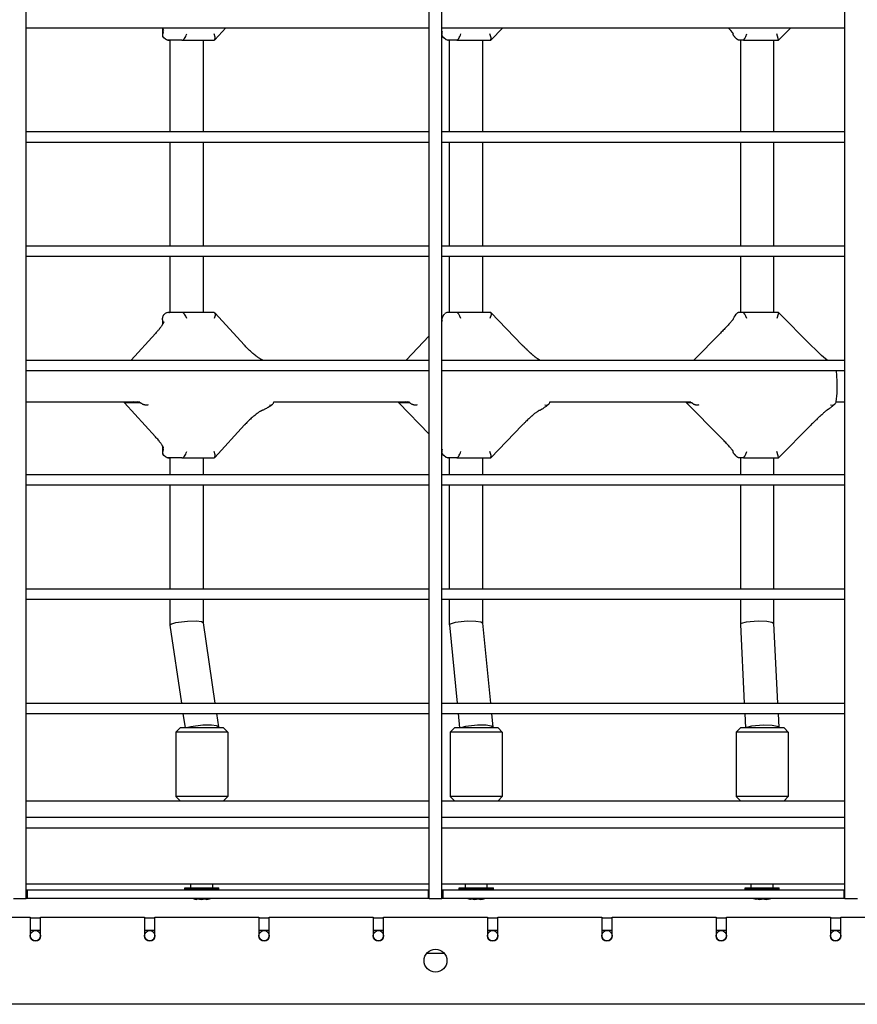
# Model space of a CAD drawing. Units: millimetres. Extents: x 3286 to 17690, y -5727 to 5566.
# Drawn here: x 12290 to 12693, y 16 to 490 of the extents above; entities that cross this region are included whole.
import ezdxf

# ---------------------------------------------------------------- set-up
doc = ezdxf.new("R2010")
doc.units = ezdxf.units.MM

# ---------------------------------------------------------------- blocks, each defined once
blk = doc.blocks.new('ДВК-04')
for p, q in [((5303, 171), (5303, 1069)), ((5497, 171), (5497, 1069)), ((5503, 171), (5503, 1069)), ((5697, 171), (5697, 1069)), ((5303, 590), (5497, 590)), ((5303, 540), (5303, 590)), ((5368.91, 589.33), (5368.52, 590)), ((5368.64, 589.8), (5368.64, 587)), ((5369.16, 588.81), (5368.91, 589.33)), ((5369.24, 588.6), (5369.16, 588.81)), ((5393.8, 584.14), (5399.14, 590)), ((5503, 590), (5697, 590)), ((5503, 540), (5503, 590)), ((5503.14, 588.1), (5503, 588.34)), ((5503.05, 588.25), (5503.05, 587)), ((5503.1, 587.72), (5503.07, 587.34)), ((5503.13, 588.12), (5503.1, 587.72)), ((5503.24, 587.92), (5503.14, 588.1)), ((5503.27, 587.85), (5503.24, 587.92)), ((5526.68, 584.06), (5532.38, 590)), ((5642.01, 588.73), (5640.88, 590)), ((5642.89, 587.66), (5642.01, 588.73)), ((5643.33, 587.06), (5642.89, 587.66)), ((5664.99, 584.01), (5670.92, 590)), ((5368.79, 586.08), (5368.77, 586.17)), ((5368.82, 585.98), (5368.79, 586.08)), ((5368.86, 585.87), (5368.82, 585.98)), ((5369.27, 585.19), (5368.86, 585.87)), ((5370.05, 584.47), (5369.27, 585.19)), ((5370.77, 584.13), (5370.05, 584.47)), ((5371.21, 584.04), (5370.77, 584.13)), ((5371.6, 584.01), (5371.21, 584.04)), ((5371.97, 584), (5371.6, 584.01)), ((5371.64, 584), (5371.97, 584)), ((5371.73, 584), (5371.97, 584)), ((5372.47, 584), (5371.97, 584)), ((5372.23, 584), (5372.23, 540)), ((5377.97, 584), (5372.47, 584)), ((5377.97, 584), (5393.48, 584)), ((5388.23, 584), (5388.23, 540)), ((5393.48, 584), (5393.8, 584.14)), ((5393.99, 585.41), (5393.57, 587)), ((5393.8, 584.14), (5393.99, 585.41)), ((5503.07, 587.34), (5503.05, 587)), ((5503.05, 586.96), (5503.05, 587)), ((5503.05, 586.92), (5503.05, 586.96)), ((5503.06, 586.88), (5503.05, 586.92)), ((5503.08, 586.63), (5503.06, 586.88)), ((5503.14, 586.38), (5503.08, 586.63)), ((5503.22, 586.17), (5503.14, 586.38)), ((5503.94, 585.14), (5503.22, 586.17)), ((5505.11, 584.2), (5503.94, 585.14)), ((5505.78, 584.01), (5505.11, 584.2)), ((5505.9, 584), (5505.78, 584.01)), ((5506.02, 584), (5505.9, 584)), ((5506.13, 584), (5506.02, 584)), ((5506.05, 584), (5506.13, 584)), ((5506.48, 584), (5506.13, 584)), ((5510.21, 584), (5506.48, 584)), ((5506.64, 584), (5506.64, 540)), ((5510.21, 584), (5526.54, 584)), ((5522.64, 584), (5522.64, 540)), ((5526.73, 585.15), (5526.18, 587)), ((5526.54, 584), (5526.68, 584.06)), ((5526.68, 584.06), (5526.73, 585.15)), ((5643.11, 587.37), (5643.13, 587.24)), ((5643.13, 587.24), (5643.14, 587.12)), ((5643.14, 587.12), (5643.16, 587)), ((5646.24, 584), (5646.07, 584)), ((5648.12, 584), (5646.24, 584)), ((5646.66, 584), (5646.66, 540)), ((5648.12, 584), (5664.96, 584)), ((5662.66, 584), (5662.66, 540)), ((5664.88, 584.91), (5664.15, 587)), ((5664.99, 584.01), (5664.88, 584.91)), ((5664.96, 584), (5664.99, 584.01)), ((5303, 540), (5497, 540)), ((5503, 540), (5697, 540)), ((5303, 535), (5497, 535)), ((5303, 485), (5303, 535)), ((5372.23, 535), (5372.23, 485)), ((5388.23, 535), (5388.23, 485)), ((5503, 535), (5697, 535)), ((5503, 485), (5503, 535)), ((5506.64, 535), (5506.64, 485)), ((5522.64, 535), (5522.64, 485)), ((5646.66, 535), (5646.66, 485)), ((5662.66, 535), (5662.66, 485)), ((5303, 485), (5497, 485)), ((5503, 485), (5697, 485)), ((5303, 480), (5497, 480)), ((5303, 430), (5303, 480)), ((5372.23, 480), (5372.23, 453)), ((5388.23, 480), (5388.23, 453)), ((5503, 480), (5697, 480)), ((5503, 430), (5503, 480)), ((5506.64, 480), (5506.64, 453)), ((5522.64, 480), (5522.64, 453)), ((5646.66, 480), (5646.66, 453)), ((5662.66, 480), (5662.66, 453)), ((5370.21, 452.63), (5369.87, 452.4)), ((5370.51, 452.78), (5370.21, 452.63)), ((5370.77, 452.87), (5370.51, 452.78)), ((5371.21, 452.96), (5370.77, 452.87)), ((5371.6, 452.99), (5371.21, 452.96)), ((5371.97, 453), (5371.6, 452.99)), ((5371.64, 453), (5371.97, 453)), ((5371.73, 453), (5371.97, 453)), ((5372.47, 453), (5371.97, 453)), ((5377.97, 453), (5372.47, 453)), ((5393.48, 453), (5377.97, 453)), ((5393.48, 453), (5393.8, 452.86)), ((5393.99, 451.59), (5393.57, 450)), ((5408.11, 437.17), (5393.8, 452.86)), ((5393.8, 452.86), (5393.99, 451.59)), ((5505.08, 452.78), (5504.51, 452.4)), ((5505.48, 452.94), (5505.08, 452.78)), ((5505.78, 452.99), (5505.48, 452.94)), ((5505.9, 453), (5505.78, 452.99)), ((5506.02, 453), (5505.9, 453)), ((5506.13, 453), (5506.02, 453)), ((5506.05, 453), (5506.13, 453)), ((5506.48, 453), (5506.13, 453)), ((5510.21, 453), (5506.48, 453)), ((5526.54, 453), (5510.21, 453)), ((5526.73, 451.85), (5526.18, 450)), ((5526.54, 453), (5526.68, 452.94)), ((5541.77, 437.22), (5526.68, 452.94)), ((5526.68, 452.94), (5526.73, 451.85)), ((5643.25, 449.81), (5643.64, 450.67)), ((5643.64, 450.67), (5644.11, 451.37)), ((5644.11, 451.37), (5644.66, 452.09)), ((5646.24, 453), (5646.07, 453)), ((5648.12, 453), (5646.24, 453)), ((5664.96, 453), (5648.12, 453)), ((5664.88, 452.09), (5664.15, 450)), ((5664.99, 452.99), (5664.88, 452.09)), ((5664.96, 453), (5664.99, 452.99)), ((5680.56, 437.26), (5664.99, 452.99)), ((5368.64, 449.42), (5368.64, 447.2)), ((5503.14, 448.9), (5503, 448.66)), ((5503.05, 449.01), (5503.05, 448.75)), ((5503.24, 449.08), (5503.14, 448.9)), ((5503.27, 449.15), (5503.24, 449.08)), ((5353.52, 430), (5365.28, 442.89)), ((5485.8, 430), (5497, 441.66)), ((5624.21, 430), (5637.06, 442.98)), ((5682.92, 434.93), (5680.56, 437.26)), ((5685.78, 432.25), (5682.92, 434.93)), ((5686.68, 431.45), (5685.78, 432.25)), ((5688.46, 430), (5686.68, 431.45)), ((5303, 430), (5497, 430)), ((5416.64, 430.15), (5416.64, 430.15)), ((5416.64, 430.15), (5416.64, 430.15)), ((5416.64, 430.15), (5416.64, 430.15)), ((5416.64, 430.15), (5416.64, 430.15)), ((5416.64, 430.15), (5416.64, 430.15)), ((5416.64, 430.15), (5416.64, 430.15)), ((5416.64, 430.15), (5416.64, 430.15)), ((5416.64, 430.15), (5416.64, 430.15)), ((5416.64, 430.15), (5416.64, 430.15)), ((5416.64, 430.15), (5416.64, 430.15)), ((5416.64, 430.15), (5416.64, 430.15)), ((5416.64, 430.15), (5416.64, 430.14)), ((5416.64, 430.14), (5416.64, 430.14)), ((5416.64, 430.14), (5416.65, 430.14)), ((5416.65, 430.14), (5416.65, 430.14)), ((5416.65, 430.14), (5416.67, 430.14)), ((5416.67, 430.14), (5416.69, 430.13)), ((5416.69, 430.13), (5416.75, 430.11)), ((5416.75, 430.11), (5416.85, 430.07)), ((5416.85, 430.07), (5416.98, 430.02)), ((5416.98, 430.02), (5417.03, 430)), ((5503, 430), (5697, 430)), ((5550.15, 430.04), (5550.11, 430.06)), ((5550.2, 430.02), (5550.15, 430.04)), ((5550.25, 430), (5550.2, 430.02)), ((5303, 375), (5303, 425)), ((5303, 425), (5497, 425)), ((5503, 425), (5697, 425)), ((5503, 375), (5503, 425)), ((5692.79, 425), (5693.16, 419.88)), ((5693.16, 419.88), (5693.08, 414.12)), ((5693.08, 414.12), (5692.63, 410.02)), ((5303, 410), (5357.75, 410)), ((5350.26, 409.61), (5350.26, 410)), ((5350.28, 409.56), (5350.26, 409.61)), ((5365.28, 393.11), (5350.28, 409.56)), ((5350.52, 409.5), (5350.28, 409.56)), ((5355.64, 409.5), (5350.52, 409.5)), ((5355.64, 409.5), (5354.47, 410)), ((5356.82, 410), (5355.64, 409.5)), ((5357.38, 409.5), (5355.64, 409.5)), ((5420.06, 408.45), (5420.6, 408.38)), ((5420.6, 408.38), (5421.06, 408.43)), ((5421.06, 408.43), (5421.43, 408.61)), ((5421.43, 408.61), (5421.53, 408.69)), ((5421.53, 408.69), (5421.62, 408.79)), ((5421.62, 408.79), (5421.69, 408.9)), ((5421.88, 409.26), (5421.69, 408.9)), ((5422.06, 409.62), (5421.88, 409.26)), ((5422.23, 410), (5422.06, 409.62)), ((5422.23, 410), (5487.42, 410)), ((5482.41, 409.55), (5482.41, 410)), ((5482.42, 409.53), (5482.41, 409.55)), ((5497, 394.34), (5482.42, 409.53)), ((5482.53, 409.5), (5482.42, 409.53)), ((5486, 409.5), (5482.53, 409.5)), ((5486, 409.5), (5485.2, 410)), ((5486.8, 410), (5486, 409.5)), ((5487.18, 409.5), (5486, 409.5)), ((5552.6, 408.45), (5553.27, 408.38)), ((5553.27, 408.38), (5553.86, 408.47)), ((5553.86, 408.47), (5554.33, 408.71)), ((5554.33, 408.71), (5554.44, 408.8)), ((5554.44, 408.8), (5554.53, 408.91)), ((5554.53, 408.91), (5554.61, 409.02)), ((5554.79, 409.45), (5554.69, 409.19)), ((5554.89, 409.72), (5554.79, 409.45)), ((5554.98, 410), (5554.89, 409.72)), ((5554.98, 410), (5622.92, 410)), ((5620.73, 409.51), (5620.73, 410)), ((5620.74, 409.51), (5620.73, 409.51)), ((5637.06, 393.02), (5620.74, 409.51)), ((5620.76, 409.5), (5620.74, 409.51)), ((5622.52, 409.5), (5620.76, 409.5)), ((5622.52, 409.5), (5622.12, 410)), ((5622.92, 410), (5622.52, 409.5)), ((5623.11, 409.5), (5622.52, 409.5)), ((5689.99, 408.45), (5690.8, 408.38)), ((5690.8, 408.38), (5691.53, 408.51)), ((5691.53, 408.51), (5692.1, 408.84)), ((5692.1, 408.84), (5692.16, 408.9)), ((5692.16, 408.9), (5692.22, 408.96)), ((5692.22, 408.96), (5692.27, 409.02)), ((5692.63, 410.02), (5692.51, 409.4)), ((5692.63, 410), (5697, 410)), ((5393.8, 383.14), (5408.11, 398.83)), ((5526.68, 383.06), (5541.77, 398.78)), ((5664.99, 383.01), (5680.56, 398.74)), ((5368.64, 388.8), (5368.64, 386)), ((5368.79, 385.08), (5368.77, 385.17)), ((5368.82, 384.98), (5368.79, 385.08)), ((5368.86, 384.87), (5368.82, 384.98)), ((5369.27, 384.19), (5368.86, 384.87)), ((5370.05, 383.47), (5369.27, 384.19)), ((5393.99, 384.41), (5393.57, 386)), ((5393.8, 383.14), (5393.99, 384.41)), ((5503.14, 387.1), (5503, 387.34)), ((5503.05, 387.25), (5503.05, 386)), ((5503.07, 386.34), (5503.05, 386)), ((5503.05, 385.96), (5503.05, 386)), ((5503.05, 385.92), (5503.05, 385.96)), ((5503.06, 385.88), (5503.05, 385.92)), ((5503.08, 385.63), (5503.06, 385.88)), ((5503.1, 386.72), (5503.07, 386.34)), ((5503.14, 385.38), (5503.08, 385.63)), ((5503.13, 387.12), (5503.1, 386.72)), ((5503.24, 386.92), (5503.14, 387.1)), ((5503.22, 385.17), (5503.14, 385.38)), ((5503.94, 384.14), (5503.22, 385.17)), ((5503.27, 386.85), (5503.24, 386.92)), ((5505.11, 383.2), (5503.94, 384.14)), ((5526.73, 384.15), (5526.18, 386)), ((5526.68, 383.06), (5526.73, 384.15)), ((5643.11, 386.37), (5643.13, 386.24)), ((5643.13, 386.24), (5643.14, 386.12)), ((5643.14, 386.12), (5643.16, 386)), ((5664.88, 383.91), (5664.15, 386)), ((5664.99, 383.01), (5664.88, 383.91)), ((5370.77, 383.13), (5370.05, 383.47)), ((5371.21, 383.04), (5370.77, 383.13)), ((5371.6, 383.01), (5371.21, 383.04)), ((5371.97, 383), (5371.6, 383.01)), ((5371.64, 383), (5371.97, 383)), ((5371.73, 383), (5371.97, 383)), ((5372.47, 383), (5371.97, 383)), ((5372.23, 383), (5372.23, 375)), ((5377.97, 383), (5372.47, 383)), ((5377.97, 383), (5393.48, 383)), ((5388.23, 383), (5388.23, 375)), ((5393.48, 383), (5393.8, 383.14)), ((5505.78, 383.01), (5505.11, 383.2)), ((5505.9, 383), (5505.78, 383.01)), ((5506.02, 383), (5505.9, 383)), ((5506.13, 383), (5506.02, 383)), ((5506.05, 383), (5506.13, 383)), ((5506.48, 383), (5506.13, 383)), ((5510.21, 383), (5506.48, 383)), ((5506.64, 383), (5506.64, 375)), ((5510.21, 383), (5526.54, 383)), ((5522.64, 383), (5522.64, 375)), ((5526.54, 383), (5526.68, 383.06)), ((5646.24, 383), (5646.07, 383)), ((5648.12, 383), (5646.24, 383)), ((5646.66, 383), (5646.66, 375)), ((5648.12, 383), (5664.96, 383)), ((5662.66, 383), (5662.66, 375)), ((5664.96, 383), (5664.99, 383.01)), ((5303, 375), (5497, 375)), ((5503, 375), (5697, 375)), ((5303, 370), (5497, 370)), ((5303, 320), (5303, 370)), ((5372.23, 370), (5372.23, 320)), ((5388.23, 370), (5388.23, 320)), ((5497, 320), (5497, 370)), ((5503, 370), (5697, 370)), ((5503, 320), (5503, 370)), ((5506.64, 370), (5506.64, 320)), ((5522.64, 370), (5522.64, 320)), ((5646.66, 370), (5646.66, 320)), ((5662.66, 370), (5662.66, 320)), ((5697, 320), (5697, 370)), ((5303, 320), (5497, 320)), ((5503, 320), (5697, 320)), ((5303, 315), (5497, 315)), ((5303, 265), (5303, 315)), ((5372.23, 315), (5372.23, 302.43)), ((5388.23, 315), (5388.23, 303.58)), ((5497, 265), (5497, 315)), ((5503, 315), (5697, 315)), ((5503, 265), (5503, 315)), ((5506.64, 315), (5506.64, 302.61)), ((5522.64, 315), (5522.64, 303.4)), ((5646.66, 315), (5646.66, 302.81)), ((5662.66, 315), (5662.66, 303.19)), ((5697, 265), (5697, 315)), ((5374.91, 303.57), (5372.93, 303)), ((5380.7, 304.3), (5374.91, 303.57)), ((5384.94, 304.36), (5380.7, 304.3)), ((5387.36, 304.08), (5384.94, 304.36)), ((5388.23, 303.6), (5387.36, 304.08)), ((5388.23, 303.6), (5393.89, 265)), ((5509.38, 303.75), (5507.01, 303.03)), ((5515.18, 304.36), (5509.38, 303.75)), ((5519.4, 304.3), (5515.18, 304.36)), ((5521.8, 303.94), (5519.4, 304.3)), ((5522.64, 303.41), (5521.8, 303.94)), ((5522.64, 303.41), (5526.47, 265)), ((5649.45, 303.92), (5647.04, 303.24)), ((5655.27, 304.39), (5649.45, 303.92)), ((5659.46, 304.22), (5655.27, 304.39)), ((5661.84, 303.78), (5659.46, 304.22)), ((5662.66, 303.21), (5661.84, 303.78)), ((5372.93, 303), (5372.23, 302.43)), ((5372.23, 302.43), (5372.23, 302.4)), ((5372.23, 302.4), (5377.72, 265)), ((5506.96, 303), (5506.64, 302.61)), ((5506.64, 302.61), (5506.65, 302.59)), ((5506.65, 302.59), (5510.39, 265)), ((5507.01, 303.03), (5506.96, 303)), ((5646.74, 303), (5646.66, 302.81)), ((5646.66, 302.81), (5646.66, 302.79)), ((5646.66, 302.79), (5648.56, 265)), ((5647.04, 303.24), (5646.74, 303)), ((5662.66, 303.21), (5664.58, 265)), ((5303, 265), (5497, 265)), ((5503, 265), (5697, 265)), ((5303, 260), (5497, 260)), ((5303, 210), (5303, 260)), ((5378.46, 260), (5379.48, 253)), ((5394.63, 260), (5395.57, 253.6)), ((5497, 210), (5497, 260)), ((5503, 260), (5697, 260)), ((5503, 210), (5503, 260)), ((5510.88, 260), (5511.58, 253)), ((5526.96, 260), (5527.62, 253.41)), ((5648.81, 260), (5649.16, 253)), ((5664.83, 260), (5665.17, 253.21)), ((5697, 210), (5697, 260)), ((5375.07, 251), (5377.07, 253)), ((5391.87, 253), (5377.07, 253)), ((5382.26, 253.57), (5380.27, 253)), ((5388.04, 254.3), (5382.26, 253.57)), ((5392.28, 254.36), (5388.04, 254.3)), ((5398.07, 253), (5391.87, 253)), ((5394.7, 254.08), (5392.28, 254.36)), ((5395.57, 253.6), (5394.7, 254.08)), ((5395.57, 253.57), (5395.57, 253.6)), ((5395.57, 253.57), (5395.57, 253)), ((5400.07, 251), (5398.07, 253)), ((5507.12, 251), (5509.12, 253)), ((5522.54, 253), (5509.12, 253)), ((5511.99, 253.03), (5511.94, 253)), ((5514.35, 253.75), (5511.99, 253.03)), ((5520.16, 254.36), (5514.35, 253.75)), ((5524.38, 254.3), (5520.16, 254.36)), ((5530.12, 253), (5522.54, 253)), ((5526.78, 253.94), (5524.38, 254.3)), ((5527.62, 253.41), (5526.78, 253.94)), ((5527.62, 253.39), (5527.62, 253.41)), ((5527.62, 253.39), (5527.62, 253)), ((5532.12, 251), (5530.12, 253)), ((5644.67, 251), (5646.67, 253)), ((5658.65, 253), (5646.67, 253)), ((5649.56, 253.24), (5649.25, 253)), ((5651.96, 253.92), (5649.56, 253.24)), ((5657.78, 254.39), (5651.96, 253.92)), ((5661.98, 254.22), (5657.78, 254.39)), ((5667.67, 253), (5658.65, 253)), ((5664.36, 253.78), (5661.98, 254.22)), ((5665.17, 253.21), (5664.36, 253.78)), ((5665.17, 253.19), (5665.17, 253.21)), ((5665.17, 253.19), (5665.17, 253)), ((5669.67, 251), (5667.67, 253)), ((5375.07, 251), (5375.07, 220)), ((5392.69, 251), (5375.07, 251)), ((5400.07, 251), (5392.69, 251)), ((5400.07, 251), (5400.07, 220)), ((5507.12, 251), (5507.12, 220)), ((5523.09, 251), (5507.12, 251)), ((5532.12, 251), (5523.09, 251)), ((5532.12, 251), (5532.12, 220)), ((5644.67, 251), (5644.67, 220)), ((5658.93, 251), (5644.67, 251)), ((5669.67, 251), (5658.93, 251)), ((5669.67, 251), (5669.67, 220)), ((5303, 218), (5497, 218)), ((5377.07, 218), (5375.07, 220)), ((5392.69, 220), (5375.07, 220)), ((5400.07, 220), (5392.69, 220)), ((5398.07, 218), (5400.07, 220)), ((5503, 218), (5697, 218)), ((5509.12, 218), (5507.12, 220)), ((5523.09, 220), (5507.12, 220)), ((5532.12, 220), (5523.09, 220)), ((5530.12, 218), (5532.12, 220)), ((5646.67, 218), (5644.67, 220)), ((5658.93, 220), (5644.67, 220)), ((5669.67, 220), (5658.93, 220)), ((5667.67, 218), (5669.67, 220)), ((5303, 210), (5497, 210)), ((5503, 210), (5697, 210)), ((5303, 171), (5303, 205)), ((5303, 205), (5497, 205)), ((5497, 171), (5497, 205)), ((5503, 205), (5697, 205)), ((5503, 171), (5503, 205)), ((5697, 171), (5697, 205)), ((5303, 178), (5497, 178)), ((5379.32, 175.5), (5379.32, 176)), ((5379.32, 176), (5390.95, 176)), ((5379.32, 175.5), (5390.95, 175.5)), ((5382.32, 176), (5382.32, 178)), ((5390.95, 176), (5395.82, 176)), ((5390.95, 175.5), (5395.82, 175.5)), ((5392.82, 176), (5392.82, 178)), ((5395.82, 175.5), (5395.82, 176)), ((5503, 178), (5697, 178)), ((5511.37, 175.5), (5511.37, 176)), ((5511.37, 176), (5521.91, 176)), ((5511.37, 175.5), (5521.91, 175.5)), ((5514.37, 176), (5514.37, 178)), ((5521.91, 176), (5527.87, 176)), ((5521.91, 175.5), (5527.87, 175.5)), ((5524.87, 176), (5524.87, 178)), ((5527.87, 175.5), (5527.87, 176)), ((5648.92, 175.5), (5648.92, 176)), ((5648.92, 176), (5658.33, 176)), ((5648.92, 175.5), (5658.33, 175.5)), ((5651.92, 176), (5651.92, 178)), ((5658.33, 176), (5665.42, 176)), ((5658.33, 175.5), (5665.42, 175.5)), ((5662.42, 176), (5662.42, 178)), ((5665.42, 175.5), (5665.42, 176)), ((5297, 171), (5302.88, 171)), ((5302.88, 171), (5303, 171)), ((5303.5, 175), (5303, 175)), ((5303.5, 171), (5303, 171)), ((5303.5, 175), (5303.5, 171)), ((5496.5, 175), (5303.5, 175)), ((5496.5, 171), (5303.5, 171)), ((5385.92, 170.63), (5384.96, 170.52)), ((5389.21, 170.63), (5387.57, 170.52)), ((5390.86, 170.63), (5390.18, 170.52)), ((5391.02, 170.7), (5390.86, 170.63)), ((5496.5, 175), (5496.5, 171)), ((5497, 175), (5496.5, 175)), ((5497, 171), (5496.5, 171)), ((5497, 171), (5502.88, 171)), ((5502.88, 171), (5503, 171)), ((5503.5, 175), (5503, 175)), ((5503.5, 171), (5503, 171)), ((5503.5, 175), (5503.5, 171)), ((5696.5, 175), (5503.5, 175)), ((5696.5, 171), (5503.5, 171)), ((5522.98, 170.7), (5522.74, 170.56)), ((5655.66, 170.53), (5654.37, 170.61)), ((5658.69, 170.53), (5657.17, 170.61)), ((5660.2, 170.53), (5659.97, 170.61)), ((5660.39, 170.7), (5660.2, 170.53)), ((5696.5, 175), (5696.5, 171)), ((5697, 175), (5696.5, 175)), ((5697, 171), (5696.5, 171)), ((5697, 171), (5702.88, 171)), ((5702.88, 171), (5703, 171)), ((5518.06, 170.56), (5516.94, 170.55)), ((5521.18, 170.56), (5519.62, 170.55)), ((5522.74, 170.56), (5522.3, 170.55)), ((5255, 162), (5305, 162)), ((5305, 162), (5305, 153)), ((5310, 161.5), (5305, 161.5)), ((5310, 162), (5360, 162)), ((5310, 153), (5310, 162)), ((5360, 162), (5360, 153)), ((5365, 161.5), (5360, 161.5)), ((5365, 153), (5365, 162)), ((5365, 162), (5415, 162)), ((5415, 162), (5415, 153)), ((5420, 161.5), (5415, 161.5)), ((5420, 162), (5470, 162)), ((5420, 153), (5420, 162)), ((5470, 162), (5470, 153)), ((5475, 161.5), (5470, 161.5)), ((5475, 162), (5525, 162)), ((5475, 153), (5475, 162)), ((5525, 162), (5525, 153)), ((5530, 161.5), (5525, 161.5)), ((5530, 153), (5530, 162)), ((5530, 162), (5580, 162)), ((5580, 162), (5580, 153)), ((5585, 161.5), (5580, 161.5)), ((5585, 153), (5585, 162)), ((5585, 162), (5635, 162)), ((5635, 162), (5635, 153)), ((5640, 161.5), (5635, 161.5)), ((5640, 162), (5690, 162)), ((5640, 153), (5640, 162)), ((5690, 162), (5690, 153)), ((5695, 161.5), (5690, 161.5)), ((5695, 153), (5695, 162)), ((5695, 162), (5745, 162)), ((5310, 155.5), (5305, 155.5)), ((5365, 155.5), (5360, 155.5)), ((5420, 155.5), (5415, 155.5)), ((5475, 155.5), (5470, 155.5)), ((5530, 155.5), (5525, 155.5)), ((5585, 155.5), (5580, 155.5)), ((5640, 155.5), (5635, 155.5)), ((5695, 155.5), (5690, 155.5)), ((5504.24, 144.5), (5495.76, 144.5)), ((5949, 120), (5051, 120))]:
    blk.add_line(p, q)
for centre, radius in [((5307.5, 153), 2.5), ((5362.5, 153), 2.5), ((5417.5, 153), 2.5), ((5472.5, 153), 2.5), ((5527.5, 153), 2.5), ((5582.5, 153), 2.5), ((5637.5, 153), 2.5), ((5692.5, 153), 2.5), ((5500, 141), 5.5)]:
    blk.add_circle(centre, radius)
for centre, radius, start, end in [((5371.64, 587), 3, 180, 202.1232), ((5371.64, 587), 3, 253.1399, 270), ((5506.05, 587), 3, 180, 182.2464), ((5506.05, 587), 3, 264.8171, 270), ((5371.64, 450), 3, 90, 106.8602), ((5506.05, 450), 3, 90, 95.1829), ((5371.64, 386), 3, 180, 202.1232), ((5506.05, 386), 3, 180, 182.2464), ((5371.64, 386), 3, 253.1399, 270), ((5506.05, 386), 3, 264.8171, 270), ((5387.57, 178.94), 8.94, 202.6199, 206.1396), ((5387.57, 178.94), 8.94, 333.8604, 337.3801), ((5519.62, 178.94), 8.94, 202.6199, 206.1396), ((5519.62, 178.94), 8.94, 333.8604, 337.3801), ((5657.17, 178.94), 8.94, 202.6199, 206.1396), ((5657.17, 178.94), 8.94, 333.8604, 337.3801), ((5387.57, 178.94), 8.94, 242.6369, 248.4072), ((5387.57, 178.94), 8.94, 291.5928, 297.3631), ((5519.62, 178.94), 8.94, 242.6369, 249.5476), ((5519.62, 178.94), 8.94, 290.4524, 297.3631), ((5657.17, 178.94), 8.94, 242.6369, 250.1828), ((5657.17, 178.94), 8.94, 289.8172, 297.3631), ((5307.5, 153), 2.5, 180, 0), ((5362.5, 153), 2.5, 180, 0), ((5417.5, 153), 2.5, 180, 0), ((5472.5, 153), 2.5, 180, 0), ((5527.5, 153), 2.5, 180, 0), ((5582.5, 153), 2.5, 180, 0), ((5637.5, 153), 2.5, 180, 0), ((5692.5, 153), 2.5, 180, 0)]:
    blk.add_arc(centre, radius, start, end)
for centre, major_axis, ratio, start_param, end_param in [((5379.1, 587), (-1.31, -2.96), 0.351342, 0.15385, 1.724647), ((5511.4, 587), (-1.27, -2.98), 0.237602, 0.100881, 1.671678), ((5649.35, 587), (-1.25, -3), 0.119829, 0.049943, 1.620739), ((5379.1, 450), (1.31, -2.96), 0.351342, 1.416946, 2.987742), ((5511.4, 450), (1.27, -2.98), 0.237602, 1.469915, 3.040711), ((5649.35, 450), (1.25, -3), 0.119829, 1.520854, 3.09165), ((5367.5, 440.87), (-2.22, 2.02), 0.289865, 0, 0.000017), ((5367.5, 440.87), (-2.22, 2.02), 0.289865, 6.283179, 6.283185), ((5639.19, 440.87), (-2.13, 2.11), 0.099227, -0.000006, -0.000002), ((5405.89, 435.15), (2.22, 2.02), 0.289865, 0, 0.000007), ((5539.61, 435.15), (2.16, 2.08), 0.19649, 0, 0.000003), ((5539.61, 435.15), (2.16, 2.08), 0.19649, 0.000003, 0.000008), ((5678.43, 435.15), (2.13, 2.11), 0.099227, 0, 0.000003), ((5405.89, 400.85), (2.22, -2.02), 0.289865, 6.283179, 6.283185), ((5539.61, 400.85), (2.16, -2.08), 0.19649, 6.283182, 6.283185), ((5539.61, 400.85), (2.16, -2.08), 0.19649, -0.000008, -0.000003), ((5678.43, 400.85), (2.13, -2.11), 0.099227, 6.283182, 6.283185), ((5367.5, 395.13), (-2.22, -2.02), 0.289865, 0, 0.000007), ((5367.5, 395.13), (-2.22, -2.02), 0.289865, 6.283168, 6.283185), ((5639.19, 395.13), (-2.13, -2.11), 0.099227, 0.000002, 0.000006), ((5379.1, 386), (-1.31, -2.96), 0.351342, 0.15385, 1.724647), ((5511.4, 386), (-1.27, -2.98), 0.237602, 0.100881, 1.671678), ((5649.35, 386), (-1.25, -3), 0.119829, 0.049943, 1.620739), ((5384.83, 178.94), (0, -8.42), 0.409931, 6.122342, 6.490397), ((5387.27, 178.94), (0, -8.42), 0.994882, 6.075974, 6.490397), ((5390, 178.94), (0, -8.42), 0.584951, 6.075974, 6.490397), ((5516.74, 178.94), (0, -8.42), 0.277879, 6.179908, 6.490397), ((5518.9, 178.94), (0, -8.42), 0.970857, 6.075974, 6.490397), ((5521.78, 178.94), (0, -8.42), 0.692978, 6.075974, 6.490397), ((5654.2, 178.94), (0, -8.42), 0.140328, 6.232639, 6.490397), ((5656.05, 178.94), (0, -8.42), 0.92762, 6.075974, 6.490397), ((5659.02, 178.94), (0, -8.42), 0.787292, 6.075974, 6.490397)]:
    blk.add_ellipse(centre, major_axis=major_axis, ratio=ratio, start_param=start_param, end_param=end_param)
for points, knots in [([(5369.04, 588.23), (5369.01, 588.09), (5368.97, 587.89), (5368.9, 587.58), (5368.84, 587.3), (5368.79, 587.1), (5368.77, 587)], [0, 0, 0, 0, 2.150193, 3.038364, 5.114412, 7, 7, 7, 7]), ([(5368.77, 586.17), (5368.75, 586.23), (5368.74, 586.33), (5368.73, 586.49), (5368.73, 586.61), (5368.74, 586.76), (5368.75, 586.88), (5368.77, 586.97), (5368.77, 587)], [0, 0, 0, 0, 2.248374, 3.623131, 5.350008, 6.341607, 7.985087, 9, 9, 9, 9]), ([(5643.5, 586.17), (5643.46, 586.23), (5643.4, 586.33), (5643.32, 586.49), (5643.26, 586.61), (5643.22, 586.76), (5643.18, 586.88), (5643.17, 586.97), (5643.16, 587)], [0, 0, 0, 0, 2.248374, 3.623131, 5.350008, 6.341607, 7.985087, 9, 9, 9, 9]), ([(5646.07, 584), (5646.05, 584), (5646.01, 584), (5645.96, 584), (5645.92, 584.01), (5645.86, 584.01), (5645.8, 584.03), (5645.75, 584.05), (5645.71, 584.06), (5645.67, 584.08), (5645.64, 584.1), (5645.6, 584.11), (5645.56, 584.14), (5645.52, 584.16), (5645.46, 584.19), (5645.38, 584.25), (5645.26, 584.34), (5645.16, 584.42), (5645.06, 584.5), (5644.98, 584.57), (5644.86, 584.68), (5644.72, 584.81), (5644.55, 584.97), (5644.38, 585.15), (5644.24, 585.29), (5644.13, 585.42), (5644.02, 585.53), (5643.88, 585.7), (5643.75, 585.86), (5643.61, 586.03), (5643.54, 586.12), (5643.5, 586.17)], [0, 0, 0, 0, 2.465477, 3.608066, 4.67587, 6.67943, 8.508787, 9.394882, 10.232017, 11.030964, 11.761257, 12.464308, 13.09007, 13.667458, 14.177375, 15.499813, 16.91131, 17.933002, 18.311235, 19.301699, 19.93016, 20.918596, 22.165738, 23.336545, 24.526133, 25.211275, 26.070637, 27.108035, 29.115491, 30.317513, 32, 32, 32, 32]), ([(5368.64, 449.42), (5368.64, 449.55), (5368.64, 449.68), (5368.66, 449.94), (5368.68, 450.07), (5368.72, 450.31), (5368.74, 450.43), (5368.8, 450.67), (5368.83, 450.79), (5368.86, 450.91), (5368.87, 450.92), (5368.87, 450.93)], [0, 0, 0, 0, 1.6, 1.6, 3.2, 3.2, 4.8, 4.8, 6.4, 6.4, 6.517754, 6.517754, 6.517754, 6.517754]), ([(5368.87, 450.93), (5368.91, 451.06), (5368.98, 451.27), (5369.12, 451.55), (5369.26, 451.76), (5369.43, 451.98), (5369.63, 452.2), (5369.79, 452.34), (5369.87, 452.4)], [0, 0, 0, 0, 2.014284, 3.29487, 4.644131, 5.795896, 7.46759, 9, 9, 9, 9]), ([(5503.05, 449.01), (5503.05, 449.13), (5503.06, 449.26), (5503.09, 449.51), (5503.1, 449.63), (5503.16, 449.89), (5503.19, 450.03), (5503.25, 450.25), (5503.28, 450.34), (5503.34, 450.51), (5503.37, 450.59), (5503.43, 450.75), (5503.47, 450.82), (5503.53, 450.97), (5503.57, 451.05), (5503.64, 451.19), (5503.67, 451.26), (5503.74, 451.4), (5503.78, 451.47), (5503.83, 451.56), (5503.85, 451.59), (5503.86, 451.63)], [0, 0, 0, 0, 1.314459, 1.314459, 2.756268, 2.756268, 4.379945, 4.379945, 5.580169, 5.580169, 6.66175, 6.66175, 7.743332, 7.743332, 8.813141, 8.813141, 9.850847, 9.850847, 10.818557, 10.818557, 11.272511, 11.272511, 11.272511, 11.272511]), ([(5503.86, 451.63), (5503.9, 451.69), (5503.98, 451.83), (5504.19, 452.1), (5504.37, 452.29), (5504.51, 452.4)], [0, 0, 0, 0, 1.38989, 2.789358, 6, 6, 6, 6]), ([(5646.07, 453), (5646.05, 453), (5646.01, 453), (5645.95, 453), (5645.9, 452.99), (5645.85, 452.98), (5645.8, 452.97), (5645.74, 452.95), (5645.68, 452.93), (5645.61, 452.9), (5645.54, 452.85), (5645.47, 452.81), (5645.38, 452.75), (5645.3, 452.7), (5645.19, 452.61), (5645.08, 452.52), (5644.98, 452.43), (5644.95, 452.4)], [0, 0, 0, 0, 2.260957, 3.705181, 5.093256, 6.436554, 7.718431, 8.914584, 10.013983, 11.501371, 12.369334, 13.486645, 14.117584, 15.43507, 15.939337, 17.256538, 18, 18, 18, 18]), ([(5369.24, 448.4), (5369.24, 448.4), (5369.24, 448.4), (5369.23, 448.37), (5369.22, 448.34), (5369.2, 448.29), (5369.19, 448.25), (5369.15, 448.17), (5369.14, 448.12), (5369.09, 448.03), (5369.07, 447.97), (5369.01, 447.86), (5368.98, 447.81), (5368.92, 447.69), (5368.89, 447.63), (5368.81, 447.49), (5368.77, 447.41), (5368.69, 447.29), (5368.67, 447.24), (5368.58, 447.1), (5368.51, 447), (5368.35, 446.74), (5368.24, 446.58), (5368.02, 446.26), (5367.91, 446.09), (5367.62, 445.7), (5367.44, 445.46), (5367.07, 444.98), (5366.87, 444.73), (5366.53, 444.32), (5366.39, 444.16), (5366.17, 443.89), (5366.08, 443.79), (5365.76, 443.42), (5365.52, 443.16), (5365.28, 442.89)], [0, 0, 0, 0, 1.032282, 1.032282, 2.050845, 2.050845, 3.069408, 3.069408, 4.087971, 4.087971, 5.088145, 5.088145, 6.077941, 6.077941, 7.040072, 7.040072, 8.181248, 8.181248, 8.836954, 8.836954, 10.2245, 10.2245, 12.267751, 12.267751, 14.311002, 14.311002, 17.094159, 17.094159, 20.010395, 20.010395, 21.824914, 21.824914, 23.033417, 23.033417, 26, 26, 26, 26]), ([(5643.33, 449.94), (5643.33, 449.93), (5643.32, 449.92), (5643.29, 449.88), (5643.27, 449.85), (5643.25, 449.81), (5643.25, 449.81), (5643.22, 449.78), (5643.2, 449.74), (5643.14, 449.66), (5643.11, 449.62), (5643.04, 449.53), (5643, 449.48), (5642.92, 449.38), (5642.88, 449.33), (5642.77, 449.19), (5642.7, 449.09), (5642.6, 448.98), (5642.59, 448.96), (5642.48, 448.83), (5642.39, 448.72), (5642.13, 448.41), (5641.95, 448.2), (5641.56, 447.76), (5641.35, 447.52), (5640.91, 447.03), (5640.67, 446.77), (5640.18, 446.23), (5639.92, 445.95), (5639.38, 445.37), (5639.09, 445.07), (5638.56, 444.52), (5638.31, 444.26), (5638.01, 443.95), (5637.96, 443.9), (5637.63, 443.56), (5637.35, 443.27), (5637.06, 442.98)], [0, 0, 0, 0, 1.045275, 1.045275, 2.072155, 2.072155, 2.116742, 2.116742, 3.099035, 3.099035, 4.122132, 4.122132, 5.116216, 5.116216, 6.067152, 6.067152, 7.62671, 7.62671, 7.969024, 7.969024, 9.700292, 9.700292, 12.650792, 12.650792, 15.776269, 15.776269, 19.058787, 19.058787, 22.477613, 22.477613, 26.009793, 26.009793, 29.043921, 29.043921, 29.629992, 29.629992, 33, 33, 33, 33]), ([(5416.64, 430.15), (5416.64, 430.15), (5416.64, 430.15), (5416.63, 430.15), (5416.63, 430.15), (5416.62, 430.15), (5416.62, 430.15), (5416.61, 430.16), (5416.6, 430.16), (5416.58, 430.17), (5416.56, 430.18), (5416.5, 430.2), (5416.45, 430.22), (5416.33, 430.27), (5416.24, 430.31), (5416.08, 430.4), (5416.01, 430.43), (5415.85, 430.52), (5415.77, 430.56), (5415.61, 430.66), (5415.53, 430.71), (5415.27, 430.87), (5415.09, 430.98), (5414.82, 431.16), (5414.74, 431.22), (5414.48, 431.4), (5414.3, 431.53), (5413.88, 431.84), (5413.63, 432.02), (5413.37, 432.23), (5413.36, 432.24), (5413.1, 432.45), (5412.85, 432.65), (5412.32, 433.09), (5412.04, 433.33), (5411.48, 433.82), (5411.19, 434.08), (5410.62, 434.61), (5410.33, 434.89), (5409.76, 435.45), (5409.47, 435.73), (5408.9, 436.32), (5408.62, 436.62), (5408.27, 436.99), (5408.2, 437.07), (5408.12, 437.15), (5408.12, 437.16), (5408.11, 437.17)], [0.000027, 0.000027, 0.000027, 0.000027, 0.00825, 0.00825, 0.10953, 0.10953, 0.219059, 0.219059, 0.438118, 0.438118, 0.876237, 0.876237, 1.752501, 1.752501, 3.058924, 3.058924, 4.069427, 4.069427, 5.07993, 5.07993, 6.082452, 6.082452, 8.087496, 8.087496, 9.026191, 9.026191, 10.903582, 10.903582, 13.499418, 13.499418, 13.625515, 13.625515, 16.260369, 16.260369, 19.175094, 19.175094, 22.226792, 22.226792, 25.399573, 25.399573, 28.675029, 28.675029, 32.034067, 32.034067, 32.918091, 32.918091, 33, 33, 33, 33]), ([(5550.11, 430.06), (5550.11, 430.06), (5550.11, 430.06), (5550.1, 430.06), (5550.1, 430.06), (5550.1, 430.07), (5550.1, 430.07), (5550.09, 430.07), (5550.09, 430.07), (5550.07, 430.08), (5550.06, 430.09), (5550.04, 430.09), (5550.04, 430.1), (5550, 430.11), (5549.96, 430.14), (5549.86, 430.19), (5549.81, 430.22), (5549.7, 430.28), (5549.64, 430.32), (5549.51, 430.4), (5549.44, 430.45), (5549.3, 430.54), (5549.23, 430.59), (5549.01, 430.74), (5548.85, 430.85), (5548.53, 431.08), (5548.37, 431.21), (5548.13, 431.39), (5548.06, 431.44), (5547.89, 431.57), (5547.8, 431.65), (5547.49, 431.89), (5547.28, 432.07), (5547.03, 432.28), (5546.99, 432.31), (5546.75, 432.51), (5546.54, 432.69), (5546.27, 432.92), (5546.21, 432.97), (5545.87, 433.27), (5545.59, 433.52), (5545.01, 434.05), (5544.72, 434.32), (5544.36, 434.66), (5544.3, 434.71), (5544, 435), (5543.76, 435.23), (5543.22, 435.76), (5542.91, 436.06), (5542.35, 436.63), (5542.1, 436.89), (5541.82, 437.17), (5541.8, 437.2), (5541.77, 437.22)], [0.00003, 0.00003, 0.00003, 0.00003, 0.009211, 0.009211, 0.119563, 0.119563, 0.239125, 0.239125, 0.478251, 0.478251, 0.956501, 0.956501, 1.103551, 1.103551, 2.170348, 2.170348, 3.208321, 3.208321, 4.246295, 4.246295, 5.284269, 5.284269, 6.315071, 6.315071, 8.376676, 8.376676, 10.403398, 10.403398, 11.238993, 11.238993, 12.361056, 12.361056, 14.819686, 14.819686, 15.217482, 15.217482, 17.599738, 17.599738, 18.240761, 18.240761, 21.416058, 21.416058, 24.725773, 24.725773, 25.414346, 25.414346, 28.15035, 28.15035, 31.667967, 31.667967, 34.696547, 34.696547, 35, 35, 35, 35]), ([(5358.78, 409.02), (5358.73, 409.05), (5358.66, 409.1), (5358.54, 409.17), (5358.38, 409.26), (5358.2, 409.34), (5358.06, 409.39), (5357.93, 409.43), (5357.81, 409.46), (5357.65, 409.49), (5357.51, 409.5), (5357.42, 409.5), (5357.38, 409.5)], [0, 0, 0, 0, 0.904543, 1.473691, 2.644583, 4.447583, 5.84052, 6.382666, 8.098804, 9.635461, 11.699458, 13, 13, 13, 13]), ([(5361.69, 408.45), (5361.49, 408.41), (5361.16, 408.37), (5360.69, 408.38), (5360.29, 408.42), (5359.91, 408.5), (5359.56, 408.61), (5359.18, 408.77), (5358.92, 408.92), (5358.78, 409.02)], [0, 0, 0, 0, 2.029978, 3.213354, 4.539249, 5.908037, 6.961377, 8.173898, 10, 10, 10, 10]), ([(5421.43, 408.61), (5421.4, 408.58), (5421.37, 408.56), (5421.31, 408.52), (5421.28, 408.5), (5421.08, 408.35), (5420.9, 408.22), (5420.56, 407.98), (5420.39, 407.87), (5420.16, 407.71), (5420.09, 407.67), (5419.7, 407.41), (5419.37, 407.2), (5418.78, 406.85), (5418.51, 406.7), (5418.03, 406.45), (5417.82, 406.34), (5417.43, 406.16), (5417.24, 406.08), (5417.05, 406.01), (5417.04, 406), (5416.9, 405.95), (5416.77, 405.9), (5416.64, 405.85)], [0.619216, 0.619216, 0.619216, 0.619216, 0.931733, 0.931733, 1.238433, 1.238433, 3.096082, 3.096082, 4.884843, 4.884843, 5.572948, 5.572948, 9.084414, 9.084414, 12.038013, 12.038013, 14.360182, 14.360182, 16.420971, 16.420971, 16.517078, 16.517078, 18, 18, 18, 18]), ([(5488.29, 409.02), (5488.25, 409.05), (5488.18, 409.1), (5488.07, 409.17), (5487.94, 409.26), (5487.79, 409.34), (5487.66, 409.4), (5487.55, 409.44), (5487.45, 409.47), (5487.34, 409.49), (5487.25, 409.5), (5487.19, 409.5), (5487.18, 409.5)], [0, 0, 0, 0, 0.904543, 1.473691, 2.644583, 4.447583, 5.84052, 6.943653, 8.467013, 10.035942, 12.129139, 13, 13, 13, 13]), ([(5491.12, 408.45), (5490.92, 408.41), (5490.58, 408.37), (5490.12, 408.38), (5489.72, 408.42), (5489.36, 408.5), (5489.02, 408.61), (5488.66, 408.77), (5488.42, 408.92), (5488.29, 409.02)], [0, 0, 0, 0, 2.029978, 3.213354, 4.539249, 5.908037, 6.961377, 8.173898, 10, 10, 10, 10]), ([(5550.11, 405.94), (5550.11, 405.94), (5550.11, 405.94), (5550.12, 405.94), (5550.14, 405.95), (5550.16, 405.96), (5550.18, 405.97), (5550.21, 405.98), (5550.23, 405.99), (5550.25, 406), (5550.25, 406), (5550.27, 406.01), (5550.27, 406.01), (5550.34, 406.04), (5550.4, 406.07), (5550.56, 406.15), (5550.66, 406.2), (5550.85, 406.3), (5550.93, 406.34), (5551.09, 406.43), (5551.17, 406.48), (5551.33, 406.57), (5551.41, 406.62), (5551.66, 406.77), (5551.82, 406.88), (5552.16, 407.1), (5552.33, 407.22), (5552.67, 407.46), (5552.84, 407.58), (5553.04, 407.72), (5553.06, 407.74), (5553.15, 407.8), (5553.22, 407.85), (5553.3, 407.91), (5553.31, 407.92), (5553.49, 408.05), (5553.65, 408.18), (5553.99, 408.44), (5554.16, 408.57), (5554.33, 408.71)], [0.000028, 0.000028, 0.000028, 0.000028, 0.008182, 0.008182, 0.193336, 0.193336, 0.386671, 0.386671, 0.624423, 0.624423, 0.667323, 0.667323, 0.773342, 0.773342, 1.546684, 1.546684, 2.909928, 2.909928, 3.968291, 3.968291, 5.026654, 5.026654, 6.08331, 6.08331, 8.196622, 8.196622, 10.308425, 10.308425, 12.418474, 12.418474, 12.668011, 12.668011, 13.472121, 13.472121, 13.621354, 13.621354, 15.579414, 15.579414, 17.56993, 17.56993, 17.56993, 17.56993]), ([(5554.61, 409.02), (5554.62, 409.04), (5554.65, 409.1), (5554.68, 409.15), (5554.69, 409.19)], [0, 0, 0, 0, 1.597191, 5, 5, 5, 5]), ([(5623.92, 409.02), (5623.88, 409.05), (5623.82, 409.1), (5623.73, 409.17), (5623.62, 409.26), (5623.5, 409.34), (5623.39, 409.41), (5623.31, 409.45), (5623.23, 409.48), (5623.17, 409.5), (5623.13, 409.5), (5623.11, 409.5)], [0, 0, 0, 0, 0.834963, 1.36033, 2.441153, 4.105461, 5.391249, 7.140929, 8.526405, 10.408732, 12, 12, 12, 12]), ([(5626.62, 408.45), (5626.41, 408.41), (5626.09, 408.37), (5625.63, 408.38), (5625.25, 408.42), (5624.9, 408.5), (5624.58, 408.61), (5624.25, 408.77), (5624.03, 408.92), (5623.92, 409.02)], [0, 0, 0, 0, 2.029978, 3.213354, 4.539249, 5.908037, 6.961377, 8.173898, 10, 10, 10, 10]), ([(5692.1, 408.84), (5692.08, 408.83), (5692.07, 408.81), (5692, 408.75), (5691.95, 408.71), (5691.85, 408.62), (5691.8, 408.58), (5691.7, 408.49), (5691.65, 408.45), (5691.57, 408.38), (5691.54, 408.35), (5691.36, 408.2), (5691.2, 408.07), (5691.04, 407.93), (5691.03, 407.92), (5690.96, 407.86), (5690.9, 407.81), (5690.65, 407.61), (5690.46, 407.45), (5690.09, 407.15), (5689.91, 407.01), (5689.6, 406.78), (5689.47, 406.68), (5689.28, 406.55), (5689.22, 406.5), (5689.09, 406.41), (5689.03, 406.37), (5688.95, 406.32), (5688.93, 406.31), (5688.87, 406.27), (5688.83, 406.24), (5688.73, 406.18), (5688.68, 406.15), (5688.63, 406.11)], [0.213209, 0.213209, 0.213209, 0.213209, 0.426419, 0.426419, 1.066047, 1.066047, 1.681837, 1.681837, 2.345303, 2.345303, 2.719818, 2.719818, 4.747591, 4.747591, 4.903816, 4.903816, 5.671567, 5.671567, 8.303816, 8.303816, 11.041855, 11.041855, 13.070066, 13.070066, 14.101504, 14.101504, 15.124166, 15.124166, 15.411104, 15.411104, 16.146828, 16.146828, 17, 17, 17, 17]), ([(5692.27, 409.02), (5692.3, 409.05), (5692.34, 409.11), (5692.41, 409.19), (5692.47, 409.29), (5692.5, 409.36), (5692.51, 409.39), (5692.51, 409.4)], [0, 0, 0, 0, 1.258856, 2.439491, 4.134692, 6.612424, 8, 8, 8, 8]), ([(5416.64, 405.85), (5416.64, 405.85), (5416.64, 405.85), (5416.63, 405.85), (5416.63, 405.85), (5416.62, 405.85), (5416.62, 405.85), (5416.61, 405.84), (5416.6, 405.84), (5416.58, 405.83), (5416.56, 405.82), (5416.5, 405.8), (5416.45, 405.78), (5416.33, 405.73), (5416.24, 405.69), (5416.08, 405.6), (5416.01, 405.57), (5415.85, 405.48), (5415.77, 405.44), (5415.61, 405.34), (5415.53, 405.29), (5415.27, 405.13), (5415.09, 405.02), (5414.82, 404.84), (5414.74, 404.78), (5414.48, 404.6), (5414.3, 404.47), (5413.88, 404.16), (5413.63, 403.98), (5413.12, 403.57), (5412.86, 403.36), (5412.48, 403.05), (5412.37, 402.95), (5412.09, 402.71), (5411.93, 402.57), (5411.48, 402.18), (5411.19, 401.92), (5410.62, 401.39), (5410.33, 401.11), (5409.76, 400.55), (5409.47, 400.27), (5408.95, 399.74), (5408.73, 399.49), (5408.44, 399.2), (5408.39, 399.14), (5408.26, 399), (5408.19, 398.92), (5408.11, 398.83)], [0.000027, 0.000027, 0.000027, 0.000027, 0.00825, 0.00825, 0.10953, 0.10953, 0.219059, 0.219059, 0.438118, 0.438118, 0.876237, 0.876237, 1.752501, 1.752501, 3.058924, 3.058924, 4.069427, 4.069427, 5.07993, 5.07993, 6.082452, 6.082452, 8.087496, 8.087496, 9.026191, 9.026191, 10.903582, 10.903582, 13.499418, 13.499418, 16.260369, 16.260369, 17.453089, 17.453089, 19.175094, 19.175094, 22.226792, 22.226792, 25.399573, 25.399573, 28.675029, 28.675029, 31.42217, 31.42217, 32.034067, 32.034067, 33, 33, 33, 33]), ([(5550.11, 405.94), (5550.11, 405.94), (5550.11, 405.94), (5550.1, 405.94), (5550.1, 405.94), (5550.1, 405.93), (5550.1, 405.93), (5550.09, 405.93), (5550.09, 405.93), (5550.07, 405.92), (5550.06, 405.91), (5550.04, 405.91), (5550.04, 405.9), (5550, 405.89), (5549.96, 405.86), (5549.86, 405.81), (5549.81, 405.78), (5549.7, 405.72), (5549.64, 405.68), (5549.51, 405.6), (5549.44, 405.55), (5549.3, 405.46), (5549.23, 405.41), (5549.01, 405.26), (5548.85, 405.15), (5548.53, 404.92), (5548.37, 404.79), (5548.04, 404.54), (5547.87, 404.41), (5547.46, 404.08), (5547.21, 403.88), (5546.75, 403.49), (5546.54, 403.31), (5546.27, 403.08), (5546.21, 403.03), (5546.11, 402.94), (5546.06, 402.9), (5545.78, 402.64), (5545.54, 402.43), (5545.01, 401.95), (5544.72, 401.68), (5544.36, 401.34), (5544.3, 401.29), (5544, 401), (5543.76, 400.77), (5543.22, 400.24), (5542.91, 399.94), (5542.49, 399.51), (5542.36, 399.38), (5542.08, 399.09), (5541.93, 398.93), (5541.77, 398.78)], [0.00003, 0.00003, 0.00003, 0.00003, 0.009211, 0.009211, 0.119563, 0.119563, 0.239125, 0.239125, 0.478251, 0.478251, 0.956501, 0.956501, 1.103551, 1.103551, 2.170348, 2.170348, 3.208321, 3.208321, 4.246295, 4.246295, 5.284269, 5.284269, 6.315071, 6.315071, 8.376676, 8.376676, 10.403398, 10.403398, 12.361056, 12.361056, 15.217482, 15.217482, 17.599738, 17.599738, 18.240761, 18.240761, 18.762616, 18.762616, 21.416058, 21.416058, 24.725773, 24.725773, 25.414346, 25.414346, 28.15035, 28.15035, 31.667967, 31.667967, 33.159216, 33.159216, 35, 35, 35, 35]), ([(5688.63, 406.11), (5688.63, 406.11), (5688.63, 406.11), (5688.63, 406.11), (5688.63, 406.11), (5688.63, 406.11), (5688.63, 406.11), (5688.63, 406.11), (5688.63, 406.11), (5688.63, 406.11), (5688.63, 406.11), (5688.62, 406.11), (5688.62, 406.11), (5688.62, 406.11), (5688.62, 406.11), (5688.61, 406.1), (5688.6, 406.1), (5688.57, 406.08), (5688.54, 406.06), (5688.49, 406.03), (5688.48, 406.01), (5688.44, 405.99), (5688.42, 405.97), (5688.37, 405.94), (5688.34, 405.92), (5688.29, 405.88), (5688.27, 405.87), (5688.22, 405.83), (5688.18, 405.8), (5688.06, 405.71), (5687.98, 405.64), (5687.77, 405.48), (5687.65, 405.38), (5687.41, 405.17), (5687.28, 405.07), (5687.1, 404.91), (5687.03, 404.86), (5686.82, 404.67), (5686.67, 404.55), (5686.28, 404.2), (5686.04, 403.99), (5685.53, 403.53), (5685.26, 403.28), (5684.93, 402.97), (5684.86, 402.91), (5684.58, 402.65), (5684.36, 402.44), (5683.84, 401.95), (5683.54, 401.67), (5682.93, 401.08), (5682.62, 400.78), (5682.31, 400.48), (5682.31, 400.47), (5681.99, 400.16), (5681.67, 399.85), (5681.09, 399.27), (5680.83, 399.01), (5680.56, 398.74)], [0.000032, 0.000032, 0.000032, 0.000032, 0.00925, 0.00925, 0.022281, 0.022281, 0.044562, 0.044562, 0.089125, 0.089125, 0.130345, 0.130345, 0.260657, 0.260657, 0.521282, 0.521282, 1.042532, 1.042532, 1.957846, 1.957846, 2.510204, 2.510204, 2.996424, 2.996424, 3.71409, 3.71409, 4.091347, 4.091347, 4.845861, 4.845861, 6.35489, 6.35489, 8.311507, 8.311507, 10.101912, 10.101912, 10.99659, 10.99659, 13.040989, 13.040989, 16.15672, 16.15672, 19.438203, 19.438203, 20.227887, 20.227887, 22.869286, 22.869286, 26.431401, 26.431401, 30.074822, 30.074822, 30.102566, 30.102566, 33.857821, 33.857821, 37, 37, 37, 37]), ([(5369.24, 387.6), (5369.24, 387.6), (5369.24, 387.6), (5369.23, 387.63), (5369.22, 387.66), (5369.2, 387.71), (5369.19, 387.75), (5369.15, 387.83), (5369.14, 387.88), (5369.09, 387.97), (5369.07, 388.03), (5369.01, 388.14), (5368.98, 388.19), (5368.92, 388.31), (5368.89, 388.37), (5368.81, 388.51), (5368.77, 388.59), (5368.69, 388.71), (5368.67, 388.76), (5368.6, 388.87), (5368.56, 388.93), (5368.49, 389.04), (5368.47, 389.07), (5368.35, 389.26), (5368.24, 389.42), (5368.02, 389.74), (5367.91, 389.91), (5367.62, 390.3), (5367.44, 390.54), (5367.07, 391.02), (5366.87, 391.27), (5366.44, 391.79), (5366.22, 392.05), (5365.76, 392.58), (5365.52, 392.84), (5365.28, 393.11)], [0, 0, 0, 0, 1.032282, 1.032282, 2.050845, 2.050845, 3.069408, 3.069408, 4.087971, 4.087971, 5.088145, 5.088145, 6.077941, 6.077941, 7.040072, 7.040072, 8.181248, 8.181248, 8.836954, 8.836954, 9.738442, 9.738442, 10.2245, 10.2245, 12.267751, 12.267751, 14.311002, 14.311002, 17.094159, 17.094159, 20.010395, 20.010395, 23.033417, 23.033417, 26, 26, 26, 26]), ([(5643.33, 386.06), (5643.32, 386.07), (5643.32, 386.08), (5643.29, 386.12), (5643.27, 386.15), (5643.23, 386.22), (5643.2, 386.25), (5643.15, 386.32), (5643.13, 386.35), (5643.1, 386.39), (5643.09, 386.41), (5643.04, 386.47), (5643, 386.52), (5642.92, 386.62), (5642.88, 386.67), (5642.76, 386.83), (5642.67, 386.95), (5642.48, 387.17), (5642.39, 387.28), (5642.13, 387.59), (5641.95, 387.8), (5641.56, 388.24), (5641.35, 388.48), (5641.05, 388.81), (5640.97, 388.9), (5640.74, 389.16), (5640.59, 389.33), (5640.18, 389.77), (5639.92, 390.05), (5639.38, 390.63), (5639.09, 390.93), (5638.51, 391.53), (5638.22, 391.84), (5637.63, 392.44), (5637.35, 392.73), (5637.06, 393.02)], [0, 0, 0, 0, 1.045275, 1.045275, 2.072155, 2.072155, 3.099035, 3.099035, 3.711152, 3.711152, 4.122132, 4.122132, 5.116216, 5.116216, 6.067152, 6.067152, 7.969024, 7.969024, 9.700292, 9.700292, 12.650792, 12.650792, 15.776269, 15.776269, 16.981994, 16.981994, 19.058787, 19.058787, 22.477613, 22.477613, 26.009793, 26.009793, 29.629992, 29.629992, 33, 33, 33, 33]), ([(5368.77, 385.17), (5368.75, 385.23), (5368.74, 385.33), (5368.73, 385.49), (5368.73, 385.61), (5368.74, 385.76), (5368.75, 385.88), (5368.77, 385.97), (5368.77, 386)], [0, 0, 0, 0, 2.248374, 3.623131, 5.350008, 6.341607, 7.985087, 9, 9, 9, 9]), ([(5369.04, 387.23), (5369.01, 387.09), (5368.97, 386.89), (5368.9, 386.58), (5368.84, 386.3), (5368.79, 386.1), (5368.77, 386)], [0, 0, 0, 0, 2.150193, 3.038364, 5.114412, 7, 7, 7, 7]), ([(5643.5, 385.17), (5643.46, 385.23), (5643.4, 385.33), (5643.32, 385.49), (5643.26, 385.61), (5643.22, 385.76), (5643.18, 385.88), (5643.17, 385.97), (5643.16, 386)], [0, 0, 0, 0, 2.248374, 3.623131, 5.350008, 6.341607, 7.985087, 9, 9, 9, 9]), ([(5646.07, 383), (5646.05, 383), (5646.01, 383), (5645.96, 383), (5645.92, 383.01), (5645.86, 383.01), (5645.8, 383.03), (5645.75, 383.05), (5645.71, 383.06), (5645.67, 383.08), (5645.64, 383.1), (5645.6, 383.11), (5645.56, 383.14), (5645.52, 383.16), (5645.46, 383.19), (5645.38, 383.25), (5645.26, 383.34), (5645.16, 383.42), (5645.06, 383.5), (5644.98, 383.57), (5644.86, 383.68), (5644.72, 383.81), (5644.55, 383.97), (5644.38, 384.15), (5644.24, 384.29), (5644.13, 384.42), (5644.02, 384.53), (5643.88, 384.7), (5643.75, 384.86), (5643.61, 385.03), (5643.54, 385.12), (5643.5, 385.17)], [0, 0, 0, 0, 2.465477, 3.608066, 4.67587, 6.67943, 8.508787, 9.394882, 10.232017, 11.030964, 11.761257, 12.464308, 13.09007, 13.667458, 14.177375, 15.499813, 16.91131, 17.933002, 18.311235, 19.301699, 19.93016, 20.918596, 22.165738, 23.336545, 24.526133, 25.211275, 26.070637, 27.108035, 29.115491, 30.317513, 32, 32, 32, 32])]:
    blk.add_open_spline(points, degree=3, knots=knots)
blk.add_open_spline([(5644.66, 452.09), (5644.74, 452.21), (5644.84, 452.31), (5644.95, 452.4)], degree=3)

msp = doc.modelspace()

# ---------------------------------------------------------------- block references
msp.add_blockref('ДВК-04', (6989.6, -103.76))

doc.saveas('drawing.dxf')
